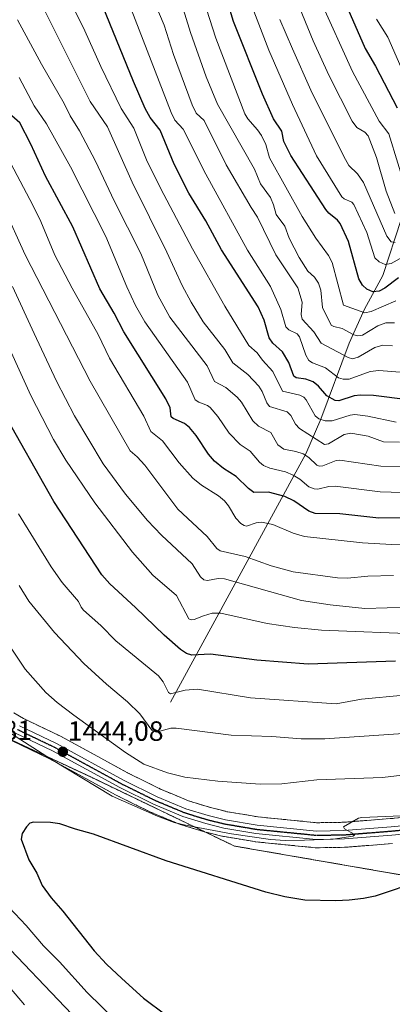
# Model space of a CAD drawing. Units: metres. Extents: x 658030 to 661483, y 4755700 to 4758092.
# Drawn here: x 659798 to 659932, y 4757206 to 4757560 of the extents above; entities that cross this region are included whole.
import ezdxf
from ezdxf.enums import TextEntityAlignment as Align

# ---------------------------------------------------------------- set-up
doc = ezdxf.new("R2010")
doc.units = ezdxf.units.M
doc.header["$MEASUREMENT"] = 0
for name, pattern in [('TRAZO_Y_PUNTO', [1, 0.5, -0.25, 0, -0.25]), ('TRAZOS', [0.75, 0.5, -0.25]), ('TRAZOS2', [0.375, 0.25, -0.125]), ('TRAZOSX2', [1.5, 1, -0.5])]:
    doc.linetypes.add(name, pattern=pattern)
for name, color, linetype, lineweight in [('Arbolado forestal', 92, 'TRAZOS', 0), ('Arbolado forestal CxS', 92, 'Continuous', 0), ('Carátula', 7, 'Continuous', 5), ('Corriente natural lineal', 142, 'Continuous', 13), ('Curva de nivel maestra', 36, 'Continuous', 30), ('Curva de nivel normal', 36, 'Continuous', 0), ('Instalación recreativa', 19, 'Continuous', 0), ('Pastizal CxS', 92, 'Continuous', 0), ('Pista no pavimentada', 254, 'Continuous', 13), ('Pista no pavimentada Cxs', 254, 'Continuous', 0), ('Pista pavimentada eje', 135, 'TRAZO_Y_PUNTO', 0), ('Punto de cota en terreno', 7, 'Continuous', 0), ('Ruta', 19, 'TRAZOS2', 30), ('Rótulo de punto de cota en terreno', 19, 'Continuous', 0)]:
    doc.layers.add(name, color=color, linetype=linetype, lineweight=lineweight)
doc.styles.add('Arial', font='txt', dxfattribs={"height": 0.2})

# ---------------------------------------------------------------- blocks, each defined once
blk = doc.blocks.new('*U150')
at = {"layer": 'Arbolado forestal CxS', "color": 92, "linetype": 'Continuous', "lineweight": 0}
blk.add_polyline3d([(659938.83, 4757251.51, 1449.48), (659875.03, 4757262.56, 1446.23), (659823.57, 4757287.28, 1444.24), (659793.99, 4757301.12, 1445.48)], dxfattribs=at)
blk = doc.blocks.new('*U155')
at = {"layer": 'Pastizal CxS', "color": 92, "linetype": 'Continuous', "lineweight": 0}
blk.add_polyline3d([(659793.99, 4757301.12, 1445.48), (659823.57, 4757287.28, 1444.24), (659875.03, 4757262.56, 1446.23), (659938.83, 4757251.51, 1449.48)], dxfattribs=at)
blk = doc.blocks.new('*U158')
at = {"layer": 'Instalación recreativa', "color": 19, "linetype": 'Continuous', "lineweight": 0}
for points in [[(659795.74, 4757310.45, 1443.77), (659799.14, 4757308.46, 1443.9), (659812.28, 4757302.16, 1443.04), (659812.49, 4757302.05, 1443.03), (659824.56, 4757295.45, 1442.51), (659836.54, 4757288.92, 1441.98), (659842.49, 4757285.99, 1442.11), (659848.46, 4757283.04, 1442.22), (659853.48, 4757280.94, 1442.34), (659858.55, 4757278.83, 1442.95), (659862.48, 4757277.61, 1442.98), (659866.37, 4757276.41, 1443.09), (659869.39, 4757275.67, 1443.2), (659872.47, 4757274.92, 1443.33), (659877.96, 4757273.99, 1443.45), (659883.56, 4757273.04, 1443.35), (659894.1, 4757272, 1443.66), (659904.68, 4757270.95, 1444.23), (659914.29, 4757271.1, 1444.64), (659922.66, 4757271.77, 1444.85), (659931.08, 4757272.43, 1444.64), (659938.08, 4757273.1, 1444.78)], [(659931.86, 4757263.47, 1446.45), (659923.37, 4757262.79, 1446.26), (659914.86, 4757262.11, 1446.18), (659914.57, 4757262.1, 1446.17), (659904.52, 4757261.95, 1445.77), (659904.05, 4757261.97, 1445.76), (659893.21, 4757263.04, 1445.39), (659882.52, 4757264.1, 1445.51), (659882.21, 4757264.14, 1445.51), (659876.46, 4757265.12, 1445.17), (659870.79, 4757266.08, 1445.01), (659870.49, 4757266.14, 1445.02), (659867.25, 4757266.93, 1445.08), (659864.1, 4757267.7, 1445.16), (659863.85, 4757267.77, 1445.17), (659859.83, 4757269.01, 1445.08), (659855.69, 4757270.29, 1444.76), (659855.48, 4757270.36, 1444.75), (659855.29, 4757270.44, 1444.74), (659850.02, 4757272.63, 1444.37), (659844.86, 4757274.79, 1444.52), (659844.6, 4757274.91, 1444.53), (659838.5, 4757277.91, 1444.5), (659832.48, 4757280.88, 1444.45), (659832.31, 4757280.97, 1444.44), (659820.25, 4757287.56, 1444.67), (659808.28, 4757294.09, 1444.89), (659795.08, 4757300.42, 1445.49)]]:
    blk.add_polyline3d(points, dxfattribs=at)
blk = doc.blocks.new('*U163')
at = {"layer": 'Curva de nivel normal', "color": 36, "linetype": 'Continuous', "lineweight": 0}
blk.add_polyline3d([(659897.54, 4757566.26, 1335), (659903.33, 4757552.3, 1335), (659908.92, 4757539.86, 1335), (659917.38, 4757523.29, 1335), (659918.99, 4757521.01, 1335), (659921.87, 4757519.45, 1335), (659923.18, 4757518.04, 1335), (659926.13, 4757510.23, 1335), (659929.62, 4757498.21, 1335), (659932.73, 4757490.18, 1335)], dxfattribs=at)
blk = doc.blocks.new('*U166')
at = {"layer": 'Curva de nivel normal', "color": 36, "linetype": 'Continuous', "lineweight": 0}
blk.add_polyline3d([(659939.19, 4757399.08, 1390), (659927.66, 4757399.19, 1390), (659912.92, 4757401.42, 1390), (659911.66, 4757401.25, 1390), (659906.86, 4757399.36, 1390), (659905.61, 4757399.18, 1390), (659904.62, 4757399.63, 1390), (659901.77, 4757402.38, 1390), (659899.77, 4757403.65, 1390), (659897.1, 4757404.54, 1390), (659892.77, 4757405.33, 1390), (659890.63, 4757406.87, 1390), (659888.13, 4757411.38, 1390), (659883.71, 4757413.57, 1390), (659881.61, 4757415.51, 1390), (659877.54, 4757422.26, 1390), (659876, 4757424.06, 1390), (659871.98, 4757427.53, 1390), (659867.88, 4757429.73, 1390), (659865.28, 4757435.37, 1390), (659851.79, 4757452.87, 1390), (659847.46, 4757460.78, 1390), (659841.36, 4757475.7, 1390), (659831.83, 4757494.72, 1390), (659825.12, 4757508.94, 1390), (659819.35, 4757519.86, 1390), (659815.9, 4757525.32, 1390), (659813.83, 4757529.74, 1390), (659805.68, 4757543.87, 1390), (659797.05, 4757559.86, 1390)], dxfattribs=at)
blk = doc.blocks.new('*U175')
at = {"layer": 'Curva de nivel normal', "color": 36, "linetype": 'Continuous', "lineweight": 0}
blk.add_polyline3d([(659933.06, 4757458.74, 1355), (659924.15, 4757454.88, 1355), (659921.93, 4757454.44, 1355), (659914.22, 4757457.17, 1355), (659910.13, 4757472.49, 1355), (659908.83, 4757474.96, 1355), (659904.26, 4757481.27, 1355), (659899.38, 4757489.07, 1355), (659887.67, 4757510.1, 1355), (659886.27, 4757514.97, 1355), (659884.8, 4757518.15, 1355), (659883.37, 4757520.22, 1355), (659879.82, 4757524.23, 1355), (659878.73, 4757525.99, 1355), (659868.35, 4757553.21, 1355), (659858.48, 4757583.9, 1355)], dxfattribs=at)
blk = doc.blocks.new('*U176')
at = {"layer": 'Curva de nivel normal', "color": 36, "linetype": 'Continuous', "lineweight": 0}
for points in [[(659786.61, 4757220.59, 1435), (659799.58, 4757205.41, 1435)], [(659941.08, 4757303.35, 1435), (659907.52, 4757301.17, 1435), (659899.06, 4757301.18, 1435), (659888.46, 4757301.94, 1435), (659873.82, 4757302.43, 1435), (659854.09, 4757305.01, 1435), (659852.18, 4757304.92, 1435), (659846.84, 4757303.48, 1435), (659845.35, 4757304.27, 1435), (659841.06, 4757310.09, 1435), (659836.61, 4757314.44, 1435), (659828.99, 4757320.85, 1435), (659820.91, 4757328.22, 1435), (659810.37, 4757339.35, 1435), (659801.04, 4757350.67, 1435), (659797.62, 4757356.27, 1435)]]:
    blk.add_polyline3d(points, dxfattribs=at)
blk = doc.blocks.new('*U177')
at = {"layer": 'Curva de nivel normal', "color": 36, "linetype": 'Continuous', "lineweight": 0}
blk.add_polyline3d([(659905.88, 4757566.83, 1330), (659917.46, 4757541.18, 1330), (659927.09, 4757523.29, 1330), (659930.54, 4757518.78, 1330), (659937.01, 4757497.64, 1330)], dxfattribs=at)
blk = doc.blocks.new('*U182')
at = {"layer": 'Curva de nivel normal', "color": 36, "linetype": 'Continuous', "lineweight": 0}
for points in [[(659767.35, 4757268.49, 1445), (659800.15, 4757233.98, 1445), (659806.41, 4757226.64, 1445), (659812.06, 4757220.96, 1445), (659822.07, 4757209.85, 1445), (659838.07, 4757194.21, 1445)], [(659934.94, 4757273.48, 1445), (659920.82, 4757272.87, 1445), (659919.6, 4757272.63, 1445), (659914.25, 4757269.45, 1445), (659914.62, 4757268.7, 1445), (659918.08, 4757266.88, 1445), (659918.15, 4757266.46, 1445), (659917.58, 4757266.11, 1445), (659910.56, 4757265.02, 1445), (659900.28, 4757264.63, 1445), (659893.26, 4757264.51, 1445), (659888.03, 4757264.97, 1445), (659874.02, 4757266.99, 1445), (659857.47, 4757270.03, 1445), (659853.39, 4757271.04, 1445), (659847.36, 4757273.29, 1445), (659831.05, 4757280.54, 1445), (659809.2, 4757293.68, 1445), (659794.47, 4757303.19, 1445)]]:
    blk.add_polyline3d(points, dxfattribs=at)
blk = doc.blocks.new('*U191')
at = {"layer": 'Curva de nivel normal', "color": 36, "linetype": 'Continuous', "lineweight": 0}
blk.add_polyline3d([(659931.9, 4757442.53, 1365), (659928.42, 4757442.74, 1365), (659925.5, 4757441.98, 1365), (659919.56, 4757438.47, 1365), (659917.44, 4757437.88, 1365), (659915.93, 4757438.38, 1365), (659906.23, 4757443.44, 1365), (659903.53, 4757447.6, 1365), (659899.33, 4757452.12, 1365), (659899.04, 4757453.8, 1365), (659899.36, 4757458.27, 1365), (659897.83, 4757463.38, 1365), (659889.97, 4757475.24, 1365), (659883.38, 4757488.79, 1365), (659881.03, 4757492.3, 1365), (659872.09, 4757507.61, 1365), (659864.16, 4757523.57, 1365), (659861.29, 4757526.25, 1365), (659859.88, 4757529.19, 1365), (659853.13, 4757547.31, 1365), (659849.81, 4757557.84, 1365), (659846.71, 4757564.92, 1365)], dxfattribs=at)
blk = doc.blocks.new('*U193')
at = {"layer": 'Curva de nivel normal', "color": 36, "linetype": 'Continuous', "lineweight": 0}
blk.add_polyline3d([(659926.07, 4757560.02, 1320), (659930.17, 4757553.58, 1320), (659936.58, 4757539.04, 1320)], dxfattribs=at)
blk = doc.blocks.new('*U199')
at = {"layer": 'Curva de nivel normal', "color": 36, "linetype": 'Continuous', "lineweight": 0}
for points in [[(659789.43, 4757230.39, 1440), (659816.58, 4757202.04, 1440)], [(659944.49, 4757289.17, 1440), (659928.22, 4757287.21, 1440), (659904.62, 4757286.43, 1440), (659892.04, 4757284.94, 1440), (659884.25, 4757284.84, 1440), (659869.08, 4757285.91, 1440), (659857.21, 4757287.34, 1440), (659851.01, 4757288.89, 1440), (659842.45, 4757292.01, 1440), (659835.91, 4757296.18, 1440), (659817.32, 4757309.6, 1440), (659811.28, 4757314.22, 1440), (659807.16, 4757317.84, 1440), (659799.75, 4757326.25, 1440), (659788.53, 4757342.82, 1440)]]:
    blk.add_polyline3d(points, dxfattribs=at)
blk = doc.blocks.new('*U201')
at = {"layer": 'Curva de nivel normal', "color": 36, "linetype": 'Continuous', "lineweight": 0}
blk.add_polyline3d([(659880.83, 4757566.08, 1345), (659887.38, 4757548.85, 1345), (659895.88, 4757529.29, 1345), (659904.58, 4757510.83, 1345), (659913.61, 4757496.13, 1345), (659914.45, 4757495.38, 1345), (659917.3, 4757494.25, 1345), (659918, 4757493.42, 1345), (659922.61, 4757483.25, 1345), (659925.51, 4757474.15, 1345), (659927.06, 4757472.74, 1345), (659929.26, 4757471.79, 1345), (659931.35, 4757472.13, 1345), (659938.95, 4757476.3, 1345)], dxfattribs=at)
blk = doc.blocks.new('*U212')
at = {"layer": 'Curva de nivel normal', "color": 36, "linetype": 'Continuous', "lineweight": 0}
blk.add_polyline3d([(659932.18, 4757359.89, 1410), (659922.99, 4757359.71, 1410), (659915.69, 4757358.95, 1410), (659912.07, 4757359.06, 1410), (659896.13, 4757361.21, 1410), (659888.26, 4757363.34, 1410), (659878.93, 4757366.78, 1410), (659869.92, 4757368.72, 1410), (659868.67, 4757369.63, 1410), (659865.25, 4757373.94, 1410), (659854.62, 4757383.74, 1410), (659842.75, 4757399.61, 1410), (659840.02, 4757402.58, 1410), (659837.5, 4757404.73, 1410), (659823.14, 4757429.78, 1410), (659799.77, 4757475.3, 1410), (659791.99, 4757492.54, 1410)], dxfattribs=at)
blk = doc.blocks.new('*U214')
at = {"layer": 'Curva de nivel normal', "color": 36, "linetype": 'Continuous', "lineweight": 0}
blk.add_polyline3d([(659934.43, 4757407.84, 1385), (659928.6, 4757408.03, 1385), (659923.18, 4757410.05, 1385), (659916.84, 4757411.11, 1385), (659914.5, 4757410.62, 1385), (659908.84, 4757407.28, 1385), (659907.43, 4757407.08, 1385), (659898.44, 4757412.81, 1385), (659897, 4757414.31, 1385), (659895.29, 4757417.49, 1385), (659894, 4757418.8, 1385), (659887.63, 4757420.74, 1385), (659886.73, 4757421.98, 1385), (659884.98, 4757426.08, 1385), (659883.82, 4757427.99, 1385), (659879.86, 4757432.24, 1385), (659874.48, 4757436.46, 1385), (659871.59, 4757441.15, 1385), (659863.8, 4757451.21, 1385), (659859.43, 4757458.23, 1385), (659856.23, 4757464.27, 1385), (659850.72, 4757476.25, 1385), (659838.19, 4757501.41, 1385), (659829.39, 4757521.34, 1385), (659823.12, 4757530.42, 1385), (659804.27, 4757568.2, 1385)], dxfattribs=at)
blk = doc.blocks.new('*U217')
at = {"layer": 'Curva de nivel normal', "color": 36, "linetype": 'Continuous', "lineweight": 0}
blk.add_polyline3d([(659932.59, 4757450.74, 1360), (659929.51, 4757450.75, 1360), (659926.57, 4757449.69, 1360), (659921.06, 4757446.37, 1360), (659919.36, 4757446.06, 1360), (659917.99, 4757446.47, 1360), (659913.83, 4757448.79, 1360), (659910.73, 4757449.49, 1360), (659909.84, 4757449.97, 1360), (659906.72, 4757456.26, 1360), (659906.12, 4757462.56, 1360), (659905.31, 4757465.07, 1360), (659903.79, 4757467.24, 1360), (659901.4, 4757469.36, 1360), (659898.3, 4757474.3, 1360), (659894.66, 4757481.25, 1360), (659893.11, 4757485.59, 1360), (659889.99, 4757489.72, 1360), (659889.11, 4757493.29, 1360), (659888.01, 4757495.86, 1360), (659884.42, 4757500.78, 1360), (659882.22, 4757506.12, 1360), (659868.9, 4757529.49, 1360), (659864.86, 4757539.27, 1360), (659859.17, 4757555.3, 1360), (659855.18, 4757568.54, 1360)], dxfattribs=at)
blk = doc.blocks.new('*U227')
at = {"layer": 'Curva de nivel normal', "color": 36, "linetype": 'Continuous', "lineweight": 0}
blk.add_polyline3d([(659932.83, 4757479.68, 1340), (659931.35, 4757479.9, 1340), (659929.86, 4757481.98, 1340), (659921.45, 4757501.24, 1340), (659919.28, 4757504.39, 1340), (659916.2, 4757507.44, 1340), (659914.38, 4757510.62, 1340), (659902.46, 4757534.45, 1340), (659895.96, 4757549.43, 1340), (659891.39, 4757559.94, 1340)], dxfattribs=at)
blk = doc.blocks.new('*U231')
at = {"layer": 'Curva de nivel normal', "color": 36, "linetype": 'Continuous', "lineweight": 0}
blk.add_polyline3d([(659934.6, 4757432.99, 1370), (659926.97, 4757433.59, 1370), (659923.85, 4757433.24, 1370), (659916.3, 4757430.58, 1370), (659914.16, 4757430.47, 1370), (659912.41, 4757431.01, 1370), (659907.73, 4757434.6, 1370), (659903.1, 4757436.35, 1370), (659901.83, 4757437.21, 1370), (659900.66, 4757439.11, 1370), (659898.45, 4757445.77, 1370), (659897.54, 4757446.8, 1370), (659894.6, 4757448.25, 1370), (659893.54, 4757449.3, 1370), (659891.67, 4757455.64, 1370), (659887.96, 4757463.9, 1370), (659879.74, 4757476.92, 1370), (659864.7, 4757504.28, 1370), (659856.53, 4757520.46, 1370), (659853.57, 4757523.69, 1370), (659852.26, 4757526.42, 1370), (659835.05, 4757571.15, 1370)], dxfattribs=at)
blk = doc.blocks.new('*U239')
at = {"layer": 'Curva de nivel maestra', "color": 36, "linetype": 'Continuous', "lineweight": 30}
blk.add_polyline3d([(659914.96, 4757565.63, 1325), (659921.99, 4757549.51, 1325), (659925.79, 4757543.15, 1325), (659933.56, 4757528.12, 1325)], dxfattribs=at)
blk = doc.blocks.new('*U246')
at = {"layer": 'Curva de nivel maestra', "color": 36, "linetype": 'Continuous', "lineweight": 30}
blk.add_polyline3d([(659934.09, 4757467, 1350), (659929.16, 4757463.29, 1350), (659927.1, 4757462.19, 1350), (659924.74, 4757461.96, 1350), (659922.69, 4757462.86, 1350), (659921.05, 4757464.36, 1350), (659919.8, 4757466.59, 1350), (659916.1, 4757480.05, 1350), (659913.11, 4757486.54, 1350), (659912.08, 4757487.76, 1350), (659909, 4757490.21, 1350), (659907.89, 4757491.56, 1350), (659895.28, 4757511.04, 1350), (659892.85, 4757515.98, 1350), (659892.07, 4757519.77, 1350), (659889.03, 4757524.23, 1350), (659885.17, 4757533.09, 1350), (659874.68, 4757559.21, 1350), (659867.15, 4757584.21, 1350)], dxfattribs=at)
blk = doc.blocks.new('*U249')
at = {"layer": 'Curva de nivel maestra', "color": 36, "linetype": 'Continuous', "lineweight": 30}
blk.add_polyline3d([(659932.92, 4757329.13, 1425), (659901.56, 4757328.05, 1425), (659883.04, 4757329.47, 1425), (659866.38, 4757331.58, 1425), (659859.76, 4757331.23, 1425), (659857.73, 4757331.85, 1425), (659855.65, 4757333.31, 1425), (659849.8, 4757338.44, 1425), (659839.41, 4757348.39, 1425), (659830.26, 4757356.9, 1425), (659827.38, 4757360.12, 1425), (659810.13, 4757386.52, 1425), (659791.54, 4757419.42, 1425)], dxfattribs=at)
blk = doc.blocks.new('5PATER')
at = {"layer": 'Carátula', "linetype": 'Continuous', "lineweight": 5}
h = blk.add_hatch(color=250, dxfattribs=at)
edge = h.paths.add_edge_path()
edge.add_ellipse((0, 0.01), major_axis=(-1.33, -1.34), ratio=0.999422, start_angle=0, end_angle=360)

msp = doc.modelspace()

# ---------------------------------------------------------------- linework, layer by layer
at = {"layer": 'Arbolado forestal', "color": 92, "linetype": 'TRAZOS', "lineweight": 0}
msp.add_polyline3d([(659938.83, 4757251.51, 1449.48), (659875.03, 4757262.56, 1446.23), (659823.57, 4757287.28, 1444.24), (659793.99, 4757301.12, 1445.48)], dxfattribs=at)
at = {"layer": 'Corriente natural lineal', "color": 142, "linetype": 'Continuous', "lineweight": 13}
msp.add_polyline3d([(659852, 4757314.36, 1430.89), (659900.73, 4757403.67, 1389.44), (659906.14, 4757416.1, 1379.78), (659916.32, 4757443.43, 1361.86), (659921.81, 4757455.77, 1354.11), (659928.37, 4757467.87, 1347.09), (659934.94, 4757488.02, 1334.78), (659944.44, 4757506.05, 1325.1), (659950.4, 4757518.19, 1317.37), (659956.24, 4757528.75, 1310.05), (659966.41, 4757547.5, 1299.37), (659972.69, 4757559.63, 1293.92), (659976.83, 4757568.35, 1289.8), (659978.94, 4757572.94, 1287.94), (659982.08, 4757586.07, 1282.18)], dxfattribs=at)
at = {"layer": 'Curva de nivel maestra', "color": 36, "linetype": 'Continuous', "lineweight": 30}
for points in [[(659937.38, 4757423.05, 1375), (659925.06, 4757424.68, 1375), (659920.4, 4757424.82, 1375), (659918.14, 4757424.51, 1375), (659912.62, 4757422.71, 1375), (659911.23, 4757422.85, 1375), (659908.2, 4757424.56, 1375), (659905.31, 4757427.99, 1375), (659903.3, 4757429.58, 1375), (659900.71, 4757430.53, 1375), (659897.23, 4757431.03, 1375), (659896.36, 4757431.58, 1375), (659894.56, 4757436.58, 1375), (659892.34, 4757440.32, 1375), (659888.89, 4757443.45, 1375), (659887.47, 4757445.45, 1375), (659885.77, 4757451.81, 1375), (659883.54, 4757456.56, 1375), (659870.38, 4757477.08, 1375), (659864.71, 4757487.5, 1375), (659858.58, 4757497.5, 1375), (659853.38, 4757507.87, 1375), (659848.27, 4757520.13, 1375), (659844.67, 4757524.67, 1375), (659842.95, 4757527.88, 1375), (659838.68, 4757537.67, 1375), (659826.48, 4757567.69, 1375)], [(659949.72, 4757380.72, 1400), (659926.92, 4757380.48, 1400), (659912.92, 4757382.04, 1400), (659904.11, 4757382.2, 1400), (659901.76, 4757383.02, 1400), (659896.43, 4757386.74, 1400), (659893.21, 4757388.28, 1400), (659887.27, 4757389.82, 1400), (659881.99, 4757389.73, 1400), (659880.03, 4757391.16, 1400), (659875.64, 4757395.52, 1400), (659871.14, 4757398.35, 1400), (659867.91, 4757401.04, 1400), (659865.75, 4757403.49, 1400), (659861.29, 4757410.31, 1400), (659858.92, 4757413.17, 1400), (659857.11, 4757414.6, 1400), (659853.03, 4757416.4, 1400), (659852.31, 4757417.03, 1400), (659851.86, 4757420.16, 1400), (659850.35, 4757423.46, 1400), (659835.29, 4757447.53, 1400), (659831.78, 4757454.26, 1400), (659826.63, 4757463, 1400), (659816.96, 4757485.32, 1400), (659807.12, 4757503.53, 1400), (659801.84, 4757515.1, 1400), (659797.83, 4757522.73, 1400), (659793.97, 4757526.12, 1400)], [(659942.08, 4757250.09, 1450), (659925.68, 4757244.48, 1450), (659921.5, 4757243.64, 1450), (659916.26, 4757243.06, 1450), (659911.49, 4757242.8, 1450), (659900.29, 4757243.07, 1450), (659893.19, 4757244.25, 1450), (659886.26, 4757245.96, 1450), (659850.51, 4757257.24, 1450), (659824.29, 4757266.88, 1450), (659817.82, 4757268.58, 1450), (659812.22, 4757270.54, 1450), (659808.93, 4757271.03, 1450), (659802.76, 4757271.16, 1450), (659801.44, 4757270.82, 1450), (659800.19, 4757269.48, 1450), (659798.67, 4757267.03, 1450), (659798.35, 4757265.09, 1450), (659801.13, 4757257.57, 1450), (659803.92, 4757252.75, 1450), (659805.88, 4757248.38, 1450), (659809.06, 4757243.98, 1450), (659813.32, 4757239.18, 1450), (659824.61, 4757224.86, 1450), (659829.05, 4757220.01, 1450), (659834.54, 4757214.93, 1450), (659842.3, 4757207.77, 1450), (659850.33, 4757201.83, 1450)]]:
    msp.add_polyline3d(points, dxfattribs=at)
at = {"layer": 'Curva de nivel normal', "color": 36, "linetype": 'Continuous', "lineweight": 0}
for points in [[(659810.66, 4757577.38, 1380), (659821.21, 4757555.86, 1380), (659826.99, 4757542.96, 1380), (659834.26, 4757527.92, 1380), (659838.83, 4757520.8, 1380), (659843.44, 4757509.41, 1380), (659848.39, 4757499.19, 1380), (659859.98, 4757477.44, 1380), (659871.59, 4757456.84, 1380), (659880.15, 4757442.68, 1380), (659883.25, 4757439.97, 1380), (659885.12, 4757437.32, 1380), (659888.79, 4757433.3, 1380), (659892.26, 4757426.22, 1380), (659898.52, 4757424.77, 1380), (659899.99, 4757424, 1380), (659900.83, 4757423.06, 1380), (659904.06, 4757417.3, 1380), (659905.42, 4757416.27, 1380), (659907.68, 4757415.5, 1380), (659910.14, 4757415.48, 1380), (659916.59, 4757417.63, 1380), (659918.34, 4757417.79, 1380), (659923.01, 4757417.18, 1380), (659933.15, 4757415.07, 1380)], [(659797.66, 4757539.1, 1395), (659803.04, 4757528.92, 1395), (659807.41, 4757522.39, 1395), (659816.04, 4757506.93, 1395), (659828.78, 4757481.82, 1395), (659836.28, 4757463.71, 1395), (659839.49, 4757456.98, 1395), (659842.78, 4757451.21, 1395), (659858.09, 4757429.44, 1395), (659860.91, 4757423.14, 1395), (659862.21, 4757422.24, 1395), (659865.3, 4757421.09, 1395), (659866.34, 4757420.32, 1395), (659869.06, 4757417.13, 1395), (659873.13, 4757411.09, 1395), (659877.04, 4757407.02, 1395), (659880.65, 4757404.6, 1395), (659884, 4757400.7, 1395), (659885.44, 4757399.52, 1395), (659887.72, 4757398.55, 1395), (659893.4, 4757397.15, 1395), (659896.19, 4757396, 1395), (659898.51, 4757394.61, 1395), (659901.76, 4757391.8, 1395), (659903.69, 4757391.04, 1395), (659905.07, 4757390.99, 1395), (659908.98, 4757391.87, 1395), (659911.26, 4757392.05, 1395), (659927.41, 4757390.04, 1395), (659943.27, 4757389.55, 1395)], [(659792.34, 4757512.39, 1405), (659802.58, 4757493.18, 1405), (659805.36, 4757487.28, 1405), (659810.42, 4757475.1, 1405), (659816.63, 4757463.21, 1405), (659825.98, 4757446.54, 1405), (659830.11, 4757438.06, 1405), (659842.41, 4757417.22, 1405), (659845.02, 4757411.68, 1405), (659849.15, 4757408.29, 1405), (659855.16, 4757400.38, 1405), (659860.1, 4757394.96, 1405), (659863.15, 4757392.34, 1405), (659869.33, 4757388.58, 1405), (659871.51, 4757386.81, 1405), (659872.94, 4757384.98, 1405), (659875.48, 4757380.5, 1405), (659877.35, 4757378.58, 1405), (659878.52, 4757377.84, 1405), (659879.41, 4757377.7, 1405), (659882.9, 4757378.83, 1405), (659884.82, 4757379.09, 1405), (659888.83, 4757378.19, 1405), (659896.11, 4757375.1, 1405), (659900.22, 4757373.96, 1405), (659921.04, 4757371.59, 1405), (659931.51, 4757371.08, 1405), (659964.74, 4757372.17, 1405)], [(659942.89, 4757338.84, 1420), (659906.31, 4757340.25, 1420), (659896.68, 4757341.2, 1420), (659886.74, 4757342.62, 1420), (659870.11, 4757346.34, 1420), (659867.03, 4757346.37, 1420), (659863.87, 4757345.35, 1420), (659860.58, 4757344.02, 1420), (659859.48, 4757343.95, 1420), (659858.63, 4757344.34, 1420), (659854.17, 4757352.7, 1420), (659845.74, 4757359.99, 1420), (659838.34, 4757368.29, 1420), (659824.88, 4757386.03, 1420), (659814.38, 4757401.43, 1420), (659809.98, 4757408.82, 1420), (659801.86, 4757424.7, 1420), (659779.14, 4757474.31, 1420)], [(659938, 4757348.45, 1415), (659921.9, 4757348.04, 1415), (659909.47, 4757349.29, 1415), (659899.2, 4757350.85, 1415), (659871.48, 4757358.74, 1415), (659869.18, 4757358.78, 1415), (659865.39, 4757358.12, 1415), (659863.97, 4757358.32, 1415), (659862.88, 4757359.44, 1415), (659859.83, 4757364.03, 1415), (659848.78, 4757374.43, 1415), (659843.78, 4757379.72, 1415), (659835.81, 4757389.12, 1415), (659827.81, 4757400.1, 1415), (659817.45, 4757417.39, 1415), (659811.06, 4757429.86, 1415), (659802.95, 4757447, 1415), (659795.19, 4757463.9, 1415)], [(659797.41, 4757382.08, 1430), (659809.09, 4757362.99, 1430), (659813.13, 4757357.42, 1430), (659819, 4757350.49, 1430), (659819.85, 4757348.5, 1430), (659820.7, 4757347.4, 1430), (659826.94, 4757341.9, 1430), (659832.37, 4757336.41, 1430), (659847.69, 4757323.82, 1430), (659849.44, 4757321.58, 1430), (659851.28, 4757317.84, 1430), (659852.03, 4757317.27, 1430), (659857.28, 4757318.63, 1430), (659861.76, 4757318.94, 1430), (659880.77, 4757315.94, 1430), (659911.61, 4757313.69, 1430), (659920.78, 4757315.38, 1430), (659935.92, 4757316.84, 1430)]]:
    msp.add_polyline3d(points, dxfattribs=at)
at = {"layer": 'Instalación recreativa', "color": 2, "linetype": 'TRAZOSX2', "lineweight": 0}
for points in [[(659795.74, 4757310.45, 1443.77), (659799.14, 4757308.46, 1443.9), (659812.28, 4757302.16, 1443.04), (659812.49, 4757302.05, 1443.03), (659824.56, 4757295.45, 1442.51), (659836.54, 4757288.92, 1441.98), (659842.49, 4757285.99, 1442.11), (659848.46, 4757283.04, 1442.22), (659853.48, 4757280.94, 1442.34), (659858.55, 4757278.83, 1442.95), (659862.48, 4757277.61, 1442.98), (659866.37, 4757276.41, 1443.09), (659869.39, 4757275.67, 1443.2), (659872.47, 4757274.92, 1443.33), (659877.96, 4757273.99, 1443.45), (659883.56, 4757273.04, 1443.35), (659894.1, 4757272, 1443.66), (659904.68, 4757270.95, 1444.23), (659914.29, 4757271.1, 1444.64), (659922.66, 4757271.77, 1444.85), (659931.08, 4757272.43, 1444.64), (659938.08, 4757273.1, 1444.78)], [(659931.86, 4757263.47, 1446.45), (659923.37, 4757262.79, 1446.26), (659914.86, 4757262.11, 1446.18), (659914.57, 4757262.1, 1446.17), (659904.52, 4757261.95, 1445.77), (659904.05, 4757261.97, 1445.76), (659893.21, 4757263.04, 1445.39), (659882.52, 4757264.1, 1445.51), (659882.21, 4757264.14, 1445.51), (659876.46, 4757265.12, 1445.17), (659870.79, 4757266.08, 1445.01), (659870.49, 4757266.14, 1445.02), (659867.25, 4757266.93, 1445.08), (659864.1, 4757267.7, 1445.16), (659863.85, 4757267.77, 1445.17), (659859.83, 4757269.01, 1445.08), (659855.69, 4757270.29, 1444.76), (659855.48, 4757270.36, 1444.75), (659855.29, 4757270.44, 1444.74), (659850.02, 4757272.63, 1444.37), (659844.86, 4757274.79, 1444.52), (659844.6, 4757274.91, 1444.53), (659838.5, 4757277.91, 1444.5), (659832.48, 4757280.88, 1444.45), (659832.31, 4757280.97, 1444.44), (659820.25, 4757287.56, 1444.67), (659808.28, 4757294.09, 1444.89), (659795.08, 4757300.42, 1445.49)]]:
    msp.add_polyline3d(points, dxfattribs=at)
at = {"layer": 'Pastizal CxS', "color": 92, "linetype": 'Continuous', "lineweight": 0}
msp.add_polyline3d([(659938.83, 4757251.51, 1449.48), (659875.03, 4757262.56, 1446.23), (659823.57, 4757287.28, 1444.24), (659793.99, 4757301.12, 1445.48)], dxfattribs=at)
at = {"layer": 'Pista no pavimentada', "color": 254, "linetype": 'Continuous', "lineweight": 13}
for points in [[(659797.73, 4757305.81, 1444.06), (659811.01, 4757299.44, 1443.84), (659835.16, 4757286.25, 1442.94), (659847.21, 4757280.31, 1442.88), (659857.53, 4757276, 1443.17), (659865.57, 4757273.52, 1443.5), (659871.86, 4757271.98, 1443.74), (659883.16, 4757270.07, 1443.7), (659904.55, 4757267.95, 1444.71), (659914.43, 4757268.1, 1445.04), (659931.34, 4757269.44, 1445.3), (659945.41, 4757270.77, 1445.17)], [(659945.73, 4757267.79, 1445.46), (659931.6, 4757266.46, 1445.88), (659914.57, 4757265.1, 1445.54), (659904.43, 4757264.95, 1445.14), (659882.76, 4757267.09, 1444.39), (659871.26, 4757269.04, 1443.86), (659864.78, 4757270.62, 1444.25), (659856.51, 4757273.18, 1443.28), (659845.97, 4757277.57, 1443.47), (659833.78, 4757283.59, 1443.51), (659809.65, 4757296.76, 1444.2), (659796.32, 4757303.15, 1444.21)]]:
    msp.add_polyline3d(points, dxfattribs=at)
at = {"layer": 'Pista no pavimentada Cxs', "color": 254, "linetype": 'Continuous', "lineweight": 0}
for points in [[(659797.73, 4757305.81, 1444.06), (659811.01, 4757299.44, 1443.84), (659835.16, 4757286.25, 1442.94), (659847.21, 4757280.31, 1442.88), (659857.53, 4757276, 1443.17), (659865.57, 4757273.52, 1443.5), (659871.86, 4757271.98, 1443.74), (659883.16, 4757270.07, 1443.7), (659904.55, 4757267.95, 1444.71), (659914.43, 4757268.1, 1445.04), (659931.34, 4757269.44, 1445.3), (659945.41, 4757270.77, 1445.17)], [(659945.73, 4757267.79, 1445.46), (659931.6, 4757266.46, 1445.88), (659914.57, 4757265.1, 1445.54), (659904.43, 4757264.95, 1445.14), (659882.76, 4757267.09, 1444.39), (659871.26, 4757269.04, 1443.86), (659864.78, 4757270.62, 1444.25), (659856.51, 4757273.18, 1443.28), (659845.97, 4757277.57, 1443.47), (659833.78, 4757283.59, 1443.51), (659809.65, 4757296.76, 1444.2), (659796.32, 4757303.15, 1444.21)]]:
    msp.add_polyline3d(points, dxfattribs=at)
at = {"layer": 'Pista pavimentada eje', "color": 135, "linetype": 'TRAZO_Y_PUNTO', "lineweight": 0}
msp.add_polyline3d([(659797.03, 4757304.48, 1444.07), (659810.33, 4757298.1, 1444.04), (659822.41, 4757291.51, 1443.8), (659834.47, 4757284.92, 1443.26), (659840.5, 4757281.95, 1443.49), (659846.59, 4757278.94, 1443.1), (659851.75, 4757276.79, 1443.44), (659857.02, 4757274.59, 1443.16), (659861.16, 4757273.31, 1443.41), (659865.18, 4757272.07, 1443.86), (659868.32, 4757271.3, 1443.93), (659871.56, 4757270.51, 1443.78), (659877.21, 4757269.56, 1443.65), (659882.96, 4757268.58, 1443.86), (659893.66, 4757267.52, 1444.47), (659904.49, 4757266.45, 1444.93), (659914.5, 4757266.6, 1445.29), (659923.02, 4757267.28, 1445.46), (659931.47, 4757267.95, 1445.61), (659938.51, 4757268.62, 1445.36)], dxfattribs=at)
at = {"layer": 'Ruta', "color": 19, "linetype": 'TRAZOS2', "lineweight": 30}
msp.add_polyline3d([(659797.03, 4757304.48, 1444.07), (659810.33, 4757298.1, 1444.04), (659822.41, 4757291.51, 1443.8), (659834.47, 4757284.92, 1443.26), (659840.5, 4757281.95, 1443.49), (659846.59, 4757278.94, 1443.1), (659851.75, 4757276.79, 1443.44), (659857.02, 4757274.59, 1443.16), (659861.16, 4757273.31, 1443.41), (659865.18, 4757272.07, 1443.86), (659868.32, 4757271.3, 1443.93), (659871.56, 4757270.51, 1443.78), (659877.21, 4757269.56, 1443.65), (659882.96, 4757268.58, 1443.86), (659893.66, 4757267.52, 1444.47), (659904.49, 4757266.45, 1444.93), (659914.5, 4757266.6, 1445.29), (659923.02, 4757267.28, 1445.46), (659931.47, 4757267.95, 1445.61), (659938.51, 4757268.62, 1445.36)], dxfattribs=at)

# ---------------------------------------------------------------- block references
at = {"layer": 'Arbolado forestal CxS', "color": 92, "linetype": 'Continuous', "lineweight": 0}
msp.add_blockref('*U150', (0, 0), dxfattribs=at)
at = {"layer": 'Curva de nivel maestra', "color": 36, "linetype": 'Continuous', "lineweight": 30}
for name in ['*U239', '*U246', '*U249']:
    msp.add_blockref(name, (0, 0), dxfattribs=at)
at = {"layer": 'Curva de nivel normal', "color": 36, "linetype": 'Continuous', "lineweight": 0}
for name in ['*U193', '*U177', '*U163', '*U227', '*U201', '*U175', '*U217', '*U191', '*U231', '*U214', '*U166', '*U212', '*U176', '*U199', '*U182']:
    msp.add_blockref(name, (0, 0), dxfattribs=at)
at = {"layer": 'Instalación recreativa', "color": 19, "linetype": 'Continuous', "lineweight": 0}
msp.add_blockref('*U158', (0, 0), dxfattribs=at)
at = {"layer": 'Pastizal CxS', "color": 92, "linetype": 'Continuous', "lineweight": 0}
msp.add_blockref('*U155', (0, 0), dxfattribs=at)
at = {"layer": 'Punto de cota en terreno', "linetype": 'Continuous', "lineweight": 0}
msp.add_blockref('5PATER', (659813.32, 4757296.47, 1444.08), dxfattribs=at)

# ---------------------------------------------------------------- texts
at = {"layer": 'Rótulo de punto de cota en terreno', "color": 19, "linetype": 'Continuous', "lineweight": 0, "style": 'Arial'}
for s, p in [('1448,81', (659767.82, 4757298.54)), ('1444,08', (659815.08, 4757298.23))]:
    msp.add_text(s, height=7, dxfattribs=at).set_placement(p, align=Align.BOTTOM_LEFT)

doc.saveas('drawing.dxf')
